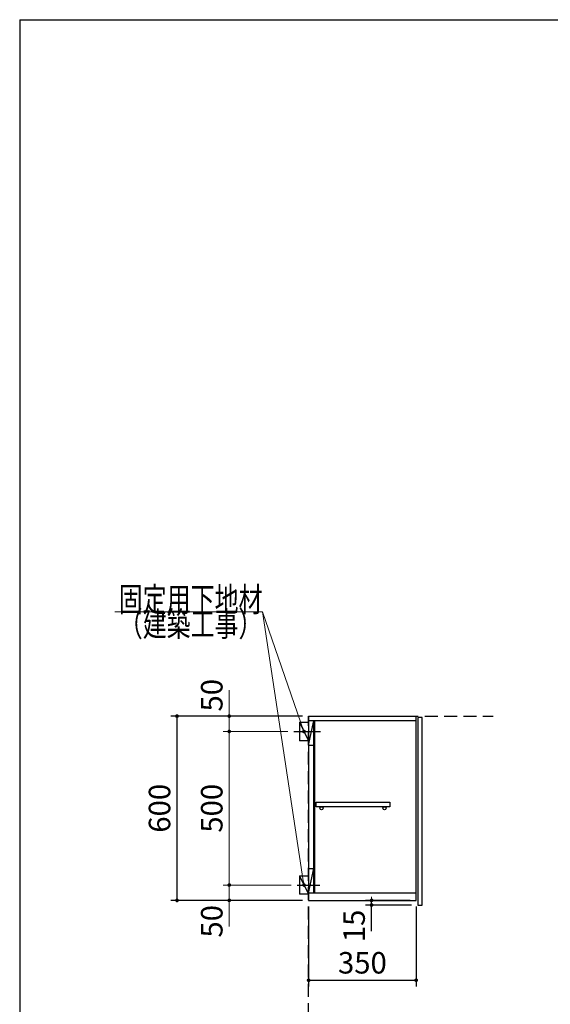
# Model space of a CAD drawing. Units: millimetres. Extents: x 210 to 8110, y -405 to 5608.
# Drawn here: x 210 to 1936, y 2402 to 5608 of the extents above; entities that cross this region are included whole.
import ezdxf

# ---------------------------------------------------------------- set-up
doc = ezdxf.new("R2010")
doc.units = ezdxf.units.MM
doc.header["$LTSCALE"] = 5
doc.linetypes.add('HIDDEN', pattern=[12.6, 8.4, -4.2])
doc.layers.add('1', color=7, linetype='Continuous', lineweight=9)
for name, color, linetype, lineweight, true_color in [('12', 138, 'Continuous', 9, 0x005050), ('2', 136, 'Continuous', 9, 0x008080), ('4', 56, 'Continuous', 9, 0x808000)]:
    doc.layers.add(name, color=color, linetype=linetype, lineweight=lineweight, true_color=true_color)
doc.styles.get("Standard").update_dxf_attribs({"font": 'txt', "bigfont": 'bigfont'})
doc.styles.add('ＭＳ ゴシック', font='txt')
doc.dimstyles.get("Standard").update_dxf_attribs({"dimtxt": 0.18, "dimasz": 0.18, "dimexe": 0.18, "dimexo": 0.0625, "dimgap": 0.09, "dimtad": 0, "dimtih": 1, "dimtoh": 1, "dimdec": 4, "dimzin": 0, "dimdsep": 46, "dimtxsty": 'Standard', "dimcen": 0.09, "dimadec": 0, "dimazin": 0, "dimtfac": 1, "dimtdec": 4, "dimtofl": 0, "dimtmove": 0, "dimatfit": 3, "dimfxl": 1, "dimtolj": 1, "dimtzin": 0, "dimarcsym": 0})

# ---------------------------------------------------------------- blocks, each defined once
blk = doc.blocks.new('_DOT')
at = {"color": 0}
blk.add_line((-0.5, 0), (-1, 0), dxfattribs=at)
at = {"color": 0, "const_width": 0.5}
blk.add_lwpolyline([(-0.25, 0, 1), (0.25, 0, 1)], format="xyb", close=True, dxfattribs=at)
blk = doc.blocks.new('Dim46')
at = {"layer": '2', "color": 136, "linetype": 'Continuous', "lineweight": 30, "true_color": 0x008080}
for p, q in [((1150, 2720), (1150, 2460)), ((1500, 2720), (1500, 2460)), ((1150, 2480), (1500, 2480))]:
    blk.add_line(p, q, dxfattribs=at)
at = {"layer": '2', "color": 136, "linetype": 'Continuous', "lineweight": 30, "true_color": 0x008080, "xscale": 12, "yscale": 12, "zscale": 12}
for p, rotation in [((1150, 2480), 179.9999999999998), ((1500, 2480), 359.9999999999997)]:
    blk.add_blockref('_DOT', p, dxfattribs=dict(at, rotation=rotation))
at = {"layer": '2', "color": 136, "linetype": 'Continuous', "lineweight": 9, "true_color": 0x008080, "insert": (1325, 2480), "char_height": 70, "width": 900, "attachment_point": 8, "style": 'ＭＳ ゴシック'}
blk.add_mtext('350', dxfattribs=at)
blk = doc.blocks.new('G24')
at = {"layer": '2', "color": 136, "linetype": 'Continuous', "lineweight": 9, "true_color": 0x008080}
blk.add_lwpolyline([(1135, 2790), (1000, 3680), (520, 3680)], dxfattribs=at)
at = {"layer": '2', "color": 136, "linetype": 'Continuous', "lineweight": 9, "true_color": 0x008080, "xscale": 12, "yscale": 12, "zscale": 12, "rotation": 278.6251831781703}
blk.add_blockref('_DOT', (1135, 2790), dxfattribs=at)
at = {"layer": '2', "color": 136, "linetype": 'Continuous', "lineweight": 9, "true_color": 0x008080, "insert": (1000, 3680), "char_height": 80}
for s, width, attachment_point in [('{\\fＭＳ ゴシック;\\W0.714286;固定用下地材}', 615.55, 9), ('{\\fＭＳ ゴシック;\\W0.714286;（建築工事）}', 489.129, 3)]:
    blk.add_mtext(s, dxfattribs=dict(at, width=width, attachment_point=attachment_point))
blk = doc.blocks.new('G25')
at = {"layer": '2', "color": 136, "linetype": 'Continuous', "lineweight": 9, "true_color": 0x008080}
blk.add_lwpolyline([(1135, 3290), (1000, 3680), (520, 3680)], dxfattribs=at)
at = {"layer": '2', "color": 136, "linetype": 'Continuous', "lineweight": 9, "true_color": 0x008080, "xscale": 12, "yscale": 12, "zscale": 12, "rotation": 289.0934920004854}
blk.add_blockref('_DOT', (1135, 3290), dxfattribs=at)
at = {"layer": '2', "color": 136, "linetype": 'Continuous', "lineweight": 9, "true_color": 0x008080, "insert": (1000, 3680), "char_height": 80}
for s, width, attachment_point in [('{\\fＭＳ ゴシック;\\W0.714286;固定用下地材}', 615.55, 9), ('{\\fＭＳ ゴシック;\\W0.714286;（建築工事）}', 489.129, 3)]:
    blk.add_mtext(s, dxfattribs=dict(at, width=width, attachment_point=attachment_point))
blk = doc.blocks.new('Dim47')
at = {"layer": '2', "color": 136, "linetype": 'Continuous', "lineweight": 30, "true_color": 0x008080}
for p, q in [((1130, 3340), (701.8, 3340)), ((721.8, 2740), (721.8, 3340)), ((1130, 2740), (701.8, 2740))]:
    blk.add_line(p, q, dxfattribs=at)
at = {"layer": '2', "color": 136, "linetype": 'Continuous', "lineweight": 30, "true_color": 0x008080, "xscale": 12, "yscale": 12, "zscale": 12}
for p, rotation in [((721.8, 3340), 89.99999999999949), ((721.8, 2740), 269.9999999999998)]:
    blk.add_blockref('_DOT', p, dxfattribs=dict(at, rotation=rotation))
at = {"layer": '2', "color": 136, "linetype": 'Continuous', "lineweight": 9, "true_color": 0x008080, "insert": (721.8, 3040), "char_height": 70, "width": 883.333, "attachment_point": 8, "rotation": 90, "style": 'ＭＳ ゴシック'}
blk.add_mtext('600', dxfattribs=at)
blk = doc.blocks.new('Dim48')
at = {"layer": '2', "color": 136, "linetype": 'Continuous', "lineweight": 9, "true_color": 0x008080}
for p, q in [((1093, 2790), (871.8, 2790)), ((891.8, 2790), (891.8, 2655)), ((1130, 2740), (871.8, 2740))]:
    blk.add_line(p, q, dxfattribs=at)
at = {"layer": '2', "color": 136, "linetype": 'Continuous', "lineweight": 9, "true_color": 0x008080, "xscale": 12, "yscale": 12, "zscale": 12}
for p, rotation in [((891.8, 2790), 269.9999999999998), ((891.8, 2740), 89.99999999999991)]:
    blk.add_blockref('_DOT', p, dxfattribs=dict(at, rotation=rotation))
at = {"layer": '2', "color": 136, "linetype": 'Continuous', "lineweight": 9, "true_color": 0x008080, "insert": (891.8, 2725), "char_height": 70, "width": 566.667, "attachment_point": 9, "rotation": 90, "style": 'ＭＳ ゴシック'}
blk.add_mtext('50', dxfattribs=at)
blk = doc.blocks.new('Dim49')
at = {"layer": '2', "color": 136, "linetype": 'Continuous', "lineweight": 9, "true_color": 0x008080}
for p, q in [((1082, 3290), (871.8, 3290)), ((891.8, 2790), (891.8, 3290)), ((1093, 2790), (871.8, 2790))]:
    blk.add_line(p, q, dxfattribs=at)
at = {"layer": '2', "color": 136, "linetype": 'Continuous', "lineweight": 9, "true_color": 0x008080, "xscale": 12, "yscale": 12, "zscale": 12}
for p, rotation in [((891.8, 3290), 89.99999999999949), ((891.8, 2790), 269.9999999999998)]:
    blk.add_blockref('_DOT', p, dxfattribs=dict(at, rotation=rotation))
at = {"layer": '2', "color": 136, "linetype": 'Continuous', "lineweight": 9, "true_color": 0x008080, "insert": (891.8, 3040), "char_height": 70, "width": 900, "attachment_point": 8, "rotation": 90, "style": 'ＭＳ ゴシック'}
blk.add_mtext('500', dxfattribs=at)
blk = doc.blocks.new('Dim50')
at = {"layer": '2', "color": 136, "linetype": 'Continuous', "lineweight": 9, "true_color": 0x008080}
for p, q in [((891.8, 3290), (891.8, 3425)), ((1130, 3340), (871.8, 3340)), ((1082, 3290), (871.8, 3290))]:
    blk.add_line(p, q, dxfattribs=at)
at = {"layer": '2', "color": 136, "linetype": 'Continuous', "lineweight": 9, "true_color": 0x008080, "xscale": 12, "yscale": 12, "zscale": 12}
for p, rotation in [((891.8, 3340), 269.9999999999998), ((891.8, 3290), 89.99999999999991)]:
    blk.add_blockref('_DOT', p, dxfattribs=dict(at, rotation=rotation))
at = {"layer": '2', "color": 136, "linetype": 'Continuous', "lineweight": 9, "true_color": 0x008080, "insert": (891.8, 3355), "char_height": 70, "width": 566.667, "attachment_point": 7, "rotation": 90, "style": 'ＭＳ ゴシック'}
blk.add_mtext('50', dxfattribs=at)
blk = doc.blocks.new('Dim51')
at = {"layer": '2', "color": 136, "linetype": 'Continuous', "lineweight": 30, "true_color": 0x008080}
for p, q in [((1480, 2740), (1334.9, 2740)), ((1485, 2725), (1334.9, 2725)), ((1354.9, 2640), (1354.9, 2740))]:
    blk.add_line(p, q, dxfattribs=at)
at = {"layer": '2', "color": 136, "linetype": 'Continuous', "lineweight": 30, "true_color": 0x008080, "xscale": 12, "yscale": 12, "zscale": 12}
for p, rotation in [((1354.9, 2740), 269.9999999999998), ((1354.9, 2725), 89.99999999999991)]:
    blk.add_blockref('_DOT', p, dxfattribs=dict(at, rotation=rotation))
at = {"layer": '2', "color": 136, "linetype": 'Continuous', "lineweight": 9, "true_color": 0x008080, "insert": (1354.9, 2710), "char_height": 70, "width": 516.667, "attachment_point": 9, "rotation": 90, "style": 'ＭＳ ゴシック'}
blk.add_mtext('15', dxfattribs=at)

msp = doc.modelspace()

# ---------------------------------------------------------------- linework, layer by layer
at = {"layer": '1', "color": 7, "linetype": 'Continuous', "lineweight": 30}
for q in [(210, 67.5), (8110, 5607.5)]:
    msp.add_line((210, 5607.5), q, dxfattribs=at)
at = {"layer": '12', "color": 138, "linetype": 'HIDDEN', "lineweight": 30, "true_color": 0x005050}
for p, q in [((1150, 1040), (1150, 3340)), ((1150, 3340), (1750, 3340))]:
    msp.add_line(p, q, dxfattribs=at)
at = {"layer": '2', "color": 136, "linetype": 'Continuous', "lineweight": 30, "true_color": 0x008080}
for p, q in [((1150, 3340), (1500, 3340)), ((1150, 3340), (1150, 2740)), ((1500, 2740), (1500, 3340)), ((1120, 3320), (1150, 3320)), ((1120, 3320), (1120, 3260)), ((1120, 3320), (1150, 3260)), ((1500, 3325), (1150, 3325)), ((1150, 3245), (1167, 3325)), ((1167, 2764), (1167, 3325)), ((1169, 3325), (1169, 2764)), ((1102, 3290), (1189, 3290)), ((1150, 3260), (1120, 3260)), ((1150, 3245), (1167, 3245)), ((1174.5, 3060), (1414.5, 3060)), ((1174.5, 3045), (1174.5, 3060)), ((1414.5, 3060), (1414.5, 3045)), ((1414.5, 3045), (1174.5, 3045)), ((1150, 2844), (1167, 2844)), ((1150, 2764), (1167, 2844)), ((1113, 2790), (1186, 2790)), ((1120, 2820), (1150, 2820)), ((1120, 2820), (1120, 2760)), ((1120, 2820), (1150, 2760)), ((1150, 2760), (1120, 2760)), ((1500, 2764), (1150, 2764)), ((1150, 2740), (1500, 2740))]:
    msp.add_line(p, q, dxfattribs=at)
for centre in [(1192, 3040), (1397, 3040)]:
    msp.add_circle(centre, 5, dxfattribs=at)
at = {"layer": '4', "color": 56, "linetype": 'Continuous', "lineweight": 30, "true_color": 0x808000}
for p, q in [((1505, 3335), (1505, 2725)), ((1520, 3335), (1505, 3335)), ((1520, 2725), (1520, 3335)), ((1505, 2725), (1520, 2725))]:
    msp.add_line(p, q, dxfattribs=at)

# ---------------------------------------------------------------- block references
for name in ['G24', 'G25']:
    msp.add_blockref(name, (0, 0))

# ---------------------------------------------------------------- dimensions: what is measured, and where the dimension line sits
at = {"layer": '2', "color": 136, "linetype": 'Continuous', "lineweight": 9, "true_color": 0x008080}
for base, p1, p2, picture, middle in [((891.82, 3340), (1102, 3290), (1150, 3340), 'Dim50', (891.82, 3390)), ((891.82, 3290), (1113, 2790), (1102, 3290), 'Dim49', (891.82, 3040))]:
    dim = msp.add_linear_dim(base=base, p1=p1, p2=p2, angle=90, dimstyle='Standard', override={"dimscale": 1, "dimtxt": 70, "dimasz": 12, "dimexe": 20, "dimexo": 20, "dimgap": 0, "dimtad": 1, "dimtih": 0, "dimtoh": 0, "dimdec": 2, "dimzin": 8, "dimtxsty": 'ＭＳ ゴシック', "dimblk1": 'DOT', "dimblk2": 'DOT', "dimsah": 1, "dimse1": 0, "dimse2": 0, "dimtix": 0, "dimtofl": 1, "dimtmove": 1, "dimatfit": 2, "dimtzin": 8}, dxfattribs=at)
    dim.commit()
    dim.dimension.update_dxf_attribs({"geometry": picture, "text_midpoint": middle, "dimtype": 160})
at = {"layer": '2', "color": 136, "linetype": 'Continuous', "lineweight": 30, "true_color": 0x008080}
for base, p1, p2, picture, middle in [((721.82, 3340), (1150, 2740), (1150, 3340), 'Dim47', (721.82, 3040)), ((1354.946, 2740), (1505, 2725), (1500, 2740), 'Dim51', (1354.946, 2675))]:
    dim = msp.add_linear_dim(base=base, p1=p1, p2=p2, angle=90, dimstyle='Standard', override={"dimscale": 1, "dimtxt": 70, "dimasz": 12, "dimexe": 20, "dimexo": 20, "dimgap": 0, "dimtad": 1, "dimtih": 0, "dimtoh": 0, "dimdec": 2, "dimzin": 8, "dimtxsty": 'ＭＳ ゴシック', "dimblk1": 'DOT', "dimblk2": 'DOT', "dimsah": 1, "dimse1": 0, "dimse2": 0, "dimtix": 0, "dimtofl": 1, "dimtmove": 1, "dimatfit": 2, "dimtzin": 8}, dxfattribs=at)
    dim.commit()
    dim.dimension.update_dxf_attribs({"geometry": picture, "text_midpoint": middle, "dimtype": 160})
at = {"layer": '2', "color": 136, "linetype": 'Continuous', "lineweight": 9, "true_color": 0x008080}
dim = msp.add_linear_dim(base=(891.82, 2740), p1=(1113, 2790), p2=(1150, 2740), angle=270, dimstyle='Standard', override={"dimscale": 1, "dimtxt": 70, "dimasz": 12, "dimexe": 20, "dimexo": 20, "dimgap": 0, "dimtad": 1, "dimtih": 0, "dimtoh": 0, "dimdec": 2, "dimzin": 8, "dimtxsty": 'ＭＳ ゴシック', "dimblk1": 'DOT', "dimblk2": 'DOT', "dimsah": 1, "dimse1": 0, "dimse2": 0, "dimtix": 0, "dimtofl": 1, "dimtmove": 1, "dimatfit": 2, "dimtzin": 8}, dxfattribs=at)
dim.commit()
dim.dimension.update_dxf_attribs({"geometry": 'Dim48', "text_midpoint": (891.82, 2690), "dimtype": 160, "text_rotation": 90})
at = {"layer": '2', "color": 136, "linetype": 'Continuous', "lineweight": 30, "true_color": 0x008080}
dim = msp.add_linear_dim(base=(1500, 2480), p1=(1150, 2740), p2=(1500, 2740), dimstyle='Standard', override={"dimscale": 1, "dimtxt": 70, "dimasz": 12, "dimexe": 20, "dimexo": 20, "dimgap": 0, "dimtad": 1, "dimtih": 0, "dimtoh": 0, "dimdec": 2, "dimzin": 8, "dimtxsty": 'ＭＳ ゴシック', "dimblk1": 'DOT', "dimblk2": 'DOT', "dimsah": 1, "dimse1": 0, "dimse2": 0, "dimtix": 0, "dimtofl": 1, "dimtmove": 1, "dimatfit": 2, "dimtzin": 8}, dxfattribs=at)
dim.commit()
dim.dimension.update_dxf_attribs({"geometry": 'Dim46', "text_midpoint": (1325, 2480), "dimtype": 160, "text_rotation": 360})

doc.saveas('drawing.dxf')
